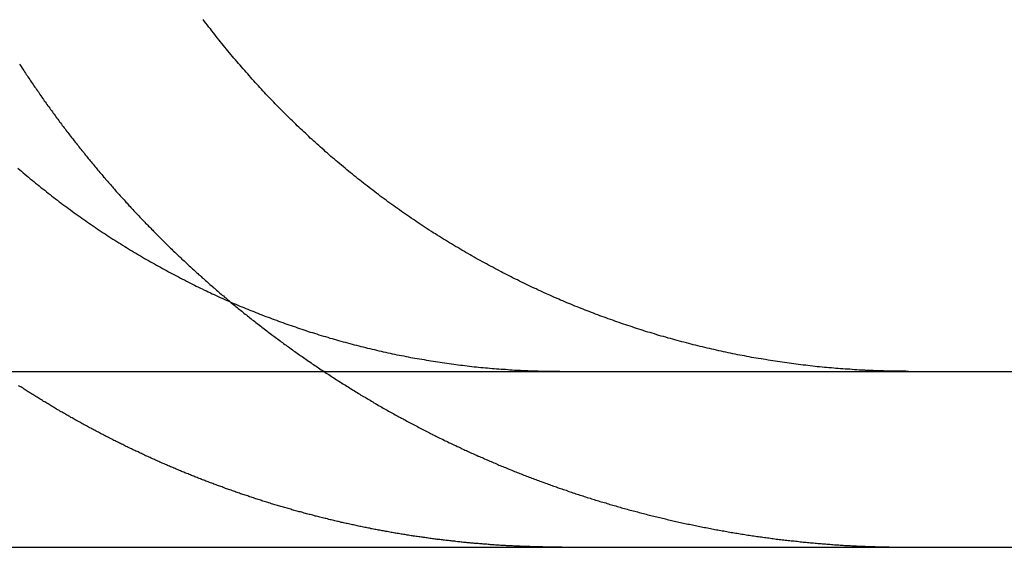
# Model space of a CAD drawing. Extents: x -61 to 392, y -424 to 288.
# Drawn here: x 214 to 219, y 197 to 200 of the extents above; entities that cross this region are included whole.
import ezdxf

# ---------------------------------------------------------------- set-up
doc = ezdxf.new("R2010")
doc.units = 0
doc.header["$LTSCALE"] = 20
doc.layers.get('0').update_dxf_attribs({"linetype": 'CONTINUOUS'})

# ---------------------------------------------------------------- blocks, each defined once
blk = doc.blocks.new('A$C150F0A68')
at = {"color": 3, "linetype": 'CONTINUOUS', "extrusion": (0, 1, -2e-16)}
for p, q in [((-60.5, 198.23548), (199.5, 198.23548)), ((136.07304, 197.23548), (199.48721, 197.23548))]:
    blk.add_line(p, q, dxfattribs=at)
at = {"color": 3}
for points in [[(179.193, 199.39, 0), (179.203, 199.382, 0), (179.213, 199.373, 0), (179.223, 199.365, 0), (179.233, 199.356, 0), (179.243, 199.348, 0), (179.253, 199.34, 0), (179.263, 199.331, 0), (179.273, 199.323, 0), (179.283, 199.315, 0), (179.293, 199.306, 0), (179.304, 199.298, 0), (179.314, 199.29, 0), (179.324, 199.281, 0), (179.334, 199.273, 0), (179.345, 199.265, 0), (179.355, 199.257, 0), (179.365, 199.249, 0), (179.376, 199.241, 0), (179.386, 199.232, 0), (179.397, 199.224, 0), (179.407, 199.216, 0), (179.418, 199.208, 0), (179.428, 199.2, 0), (179.439, 199.192, 0), (179.449, 199.184, 0), (179.46, 199.176, 0), (179.471, 199.169, 0), (179.481, 199.161, 0), (179.492, 199.153, 0), (179.503, 199.145, 0), (179.513, 199.137, 0), (179.524, 199.129, 0), (179.535, 199.122, 0), (179.546, 199.114, 0), (179.557, 199.106, 0), (179.567, 199.099, 0), (179.578, 199.091, 0), (179.589, 199.084, 0), (179.6, 199.076, 0), (179.611, 199.068, 0), (179.622, 199.061, 0), (179.633, 199.054, 0), (179.644, 199.046, 0), (179.655, 199.039, 0), (179.666, 199.031, 0), (179.677, 199.024, 0), (179.688, 199.017, 0), (179.699, 199.01, 0), (179.71, 199.002, 0), (179.721, 198.995, 0), (179.733, 198.988, 0), (179.744, 198.981, 0), (179.755, 198.974, 0), (179.766, 198.967, 0), (179.777, 198.96, 0), (179.788, 198.953, 0), (179.8, 198.946, 0), (179.811, 198.939, 0), (179.822, 198.932, 0), (179.833, 198.925, 0), (179.845, 198.919, 0), (179.856, 198.912, 0), (179.867, 198.905, 0), (179.878, 198.898, 0), (179.89, 198.892, 0), (179.901, 198.885, 0), (179.912, 198.878, 0), (179.924, 198.872, 0), (179.935, 198.865, 0), (179.946, 198.859, 0), (179.958, 198.852, 0), (179.969, 198.846, 0), (179.98, 198.84, 0), (179.992, 198.833, 0), (180.003, 198.827, 0), (180.014, 198.821, 0), (180.026, 198.815, 0), (180.037, 198.808, 0), (180.048, 198.802, 0), (180.06, 198.796, 0), (180.071, 198.79, 0), (180.083, 198.784, 0), (180.094, 198.778, 0), (180.105, 198.772, 0), (180.117, 198.766, 0), (180.128, 198.76, 0), (180.139, 198.755, 0), (180.151, 198.749, 0), (180.162, 198.743, 0), (180.173, 198.737, 0), (180.185, 198.732, 0), (180.196, 198.726, 0), (180.207, 198.72, 0), (180.219, 198.715, 0), (180.23, 198.709, 0), (180.241, 198.704, 0), (180.253, 198.698, 0), (180.264, 198.693, 0), (180.275, 198.688, 0), (180.287, 198.682, 0), (180.298, 198.677, 0), (180.309, 198.672, 0), (180.32, 198.666, 0), (180.332, 198.661, 0), (180.343, 198.656, 0), (180.354, 198.651, 0), (180.365, 198.646, 0), (180.377, 198.641, 0), (180.388, 198.636, 0), (180.399, 198.631, 0), (180.41, 198.626, 0), (180.421, 198.622, 0), (180.432, 198.617, 0), (180.443, 198.612, 0), (180.455, 198.607, 0), (180.466, 198.603, 0), (180.477, 198.598, 0), (180.488, 198.593, 0), (180.5, 198.589, 0), (180.511, 198.584, 0), (180.522, 198.579, 0), (180.534, 198.575, 0), (180.545, 198.57, 0), (180.557, 198.566, 0), (180.568, 198.561, 0), (180.58, 198.557, 0), (180.592, 198.552, 0), (180.603, 198.548, 0), (180.615, 198.543, 0), (180.627, 198.539, 0), (180.638, 198.534, 0), (180.65, 198.53, 0), (180.662, 198.526, 0), (180.674, 198.521, 0), (180.686, 198.517, 0), (180.698, 198.513, 0), (180.71, 198.508, 0), (180.721, 198.504, 0), (180.733, 198.5, 0), (180.746, 198.496, 0), (180.758, 198.492, 0), (180.77, 198.488, 0), (180.782, 198.483, 0), (180.794, 198.479, 0), (180.806, 198.475, 0), (180.818, 198.471, 0), (180.83, 198.467, 0), (180.843, 198.463, 0), (180.855, 198.459, 0), (180.867, 198.456, 0), (180.879, 198.452, 0), (180.892, 198.448, 0), (180.904, 198.444, 0), (180.916, 198.44, 0), (180.929, 198.436, 0), (180.941, 198.433, 0), (180.954, 198.429, 0), (180.966, 198.425, 0), (180.979, 198.422, 0), (180.991, 198.418, 0), (181.004, 198.415, 0), (181.016, 198.411, 0), (181.029, 198.407, 0), (181.041, 198.404, 0), (181.054, 198.401, 0), (181.066, 198.397, 0), (181.079, 198.394, 0), (181.092, 198.39, 0), (181.104, 198.387, 0), (181.117, 198.384, 0), (181.13, 198.38, 0), (181.142, 198.377, 0), (181.155, 198.374, 0), (181.168, 198.371, 0), (181.181, 198.368, 0), (181.193, 198.365, 0), (181.206, 198.362, 0), (181.219, 198.359, 0), (181.232, 198.356, 0), (181.244, 198.353, 0), (181.257, 198.35, 0), (181.27, 198.347, 0), (181.283, 198.344, 0), (181.296, 198.341, 0), (181.309, 198.339, 0), (181.321, 198.336, 0), (181.334, 198.333, 0), (181.347, 198.33, 0), (181.36, 198.328, 0), (181.373, 198.325, 0), (181.386, 198.323, 0), (181.399, 198.32, 0), (181.412, 198.318, 0), (181.425, 198.315, 0), (181.437, 198.313, 0), (181.45, 198.311, 0), (181.463, 198.308, 0), (181.476, 198.306, 0), (181.489, 198.304, 0), (181.502, 198.302, 0), (181.515, 198.299, 0), (181.528, 198.297, 0), (181.541, 198.295, 0), (181.554, 198.293, 0), (181.567, 198.291, 0), (181.58, 198.289, 0), (181.593, 198.287, 0), (181.605, 198.285, 0), (181.618, 198.283, 0), (181.631, 198.282, 0), (181.644, 198.28, 0), (181.657, 198.278, 0), (181.67, 198.276, 0), (181.683, 198.275, 0), (181.696, 198.273, 0), (181.709, 198.271, 0), (181.721, 198.27, 0), (181.734, 198.268, 0), (181.747, 198.267, 0), (181.76, 198.265, 0), (181.773, 198.264, 0), (181.786, 198.262, 0), (181.799, 198.261, 0), (181.811, 198.26, 0), (181.824, 198.258, 0), (181.837, 198.257, 0), (181.85, 198.256, 0), (181.863, 198.255, 0), (181.875, 198.254, 0), (181.888, 198.252, 0), (181.901, 198.251, 0), (181.913, 198.25, 0), (181.926, 198.249, 0), (181.939, 198.248, 0), (181.951, 198.247, 0), (181.964, 198.247, 0), (181.977, 198.246, 0), (181.989, 198.245, 0), (182.002, 198.244, 0), (182.015, 198.243, 0), (182.027, 198.243, 0), (182.04, 198.242, 0)], [(184, 198.242, 0), (183.987, 198.243, 0), (183.974, 198.243, 0), (183.961, 198.244, 0), (183.948, 198.245, 0), (183.935, 198.246, 0), (183.922, 198.247, 0), (183.909, 198.247, 0), (183.896, 198.248, 0), (183.882, 198.249, 0), (183.869, 198.25, 0), (183.856, 198.251, 0), (183.843, 198.252, 0), (183.83, 198.254, 0), (183.817, 198.255, 0), (183.803, 198.256, 0), (183.79, 198.257, 0), (183.777, 198.258, 0), (183.764, 198.26, 0), (183.75, 198.261, 0), (183.737, 198.262, 0), (183.724, 198.264, 0), (183.711, 198.265, 0), (183.697, 198.267, 0), (183.684, 198.268, 0), (183.671, 198.27, 0), (183.657, 198.271, 0), (183.644, 198.273, 0), (183.631, 198.275, 0), (183.617, 198.276, 0), (183.604, 198.278, 0), (183.591, 198.28, 0), (183.577, 198.282, 0), (183.564, 198.283, 0), (183.55, 198.285, 0), (183.537, 198.287, 0), (183.524, 198.289, 0), (183.51, 198.291, 0), (183.497, 198.293, 0), (183.484, 198.295, 0), (183.47, 198.297, 0), (183.457, 198.299, 0), (183.443, 198.302, 0), (183.43, 198.304, 0), (183.417, 198.306, 0), (183.403, 198.308, 0), (183.39, 198.311, 0), (183.377, 198.313, 0), (183.363, 198.315, 0), (183.35, 198.318, 0), (183.337, 198.32, 0), (183.323, 198.323, 0), (183.31, 198.325, 0), (183.296, 198.328, 0), (183.283, 198.33, 0), (183.27, 198.333, 0), (183.257, 198.336, 0), (183.243, 198.339, 0), (183.23, 198.341, 0), (183.217, 198.344, 0), (183.203, 198.347, 0), (183.19, 198.35, 0), (183.177, 198.353, 0), (183.164, 198.356, 0), (183.15, 198.359, 0), (183.137, 198.362, 0), (183.124, 198.365, 0), (183.111, 198.368, 0), (183.097, 198.371, 0), (183.084, 198.374, 0), (183.071, 198.377, 0), (183.058, 198.38, 0), (183.045, 198.384, 0), (183.032, 198.387, 0), (183.019, 198.39, 0), (183.006, 198.394, 0), (182.993, 198.397, 0), (182.979, 198.401, 0), (182.966, 198.404, 0), (182.953, 198.407, 0), (182.94, 198.411, 0), (182.927, 198.415, 0), (182.915, 198.418, 0), (182.902, 198.422, 0), (182.889, 198.425, 0), (182.876, 198.429, 0), (182.863, 198.433, 0), (182.85, 198.436, 0), (182.837, 198.44, 0), (182.824, 198.444, 0), (182.812, 198.448, 0), (182.799, 198.452, 0), (182.786, 198.456, 0), (182.773, 198.459, 0), (182.761, 198.463, 0), (182.748, 198.467, 0), (182.735, 198.471, 0), (182.723, 198.475, 0), (182.71, 198.479, 0), (182.698, 198.483, 0), (182.685, 198.488, 0), (182.673, 198.492, 0), (182.66, 198.496, 0), (182.648, 198.5, 0), (182.635, 198.504, 0), (182.623, 198.508, 0), (182.611, 198.513, 0), (182.598, 198.517, 0), (182.586, 198.521, 0), (182.574, 198.526, 0), (182.562, 198.53, 0), (182.549, 198.534, 0), (182.537, 198.539, 0), (182.525, 198.543, 0), (182.513, 198.548, 0), (182.501, 198.552, 0), (182.489, 198.557, 0), (182.477, 198.561, 0), (182.465, 198.566, 0), (182.453, 198.57, 0), (182.441, 198.575, 0), (182.429, 198.579, 0), (182.417, 198.584, 0), (182.406, 198.589, 0), (182.394, 198.593, 0), (182.382, 198.598, 0), (182.371, 198.603, 0), (182.359, 198.607, 0), (182.347, 198.612, 0), (182.336, 198.617, 0), (182.324, 198.622, 0), (182.313, 198.626, 0), (182.301, 198.631, 0), (182.29, 198.636, 0), (182.278, 198.641, 0), (182.267, 198.646, 0), (182.255, 198.651, 0), (182.243, 198.656, 0), (182.232, 198.661, 0), (182.22, 198.666, 0), (182.208, 198.672, 0), (182.197, 198.677, 0), (182.185, 198.682, 0), (182.173, 198.688, 0), (182.162, 198.693, 0), (182.15, 198.698, 0), (182.138, 198.704, 0), (182.127, 198.709, 0), (182.115, 198.715, 0), (182.103, 198.72, 0), (182.091, 198.726, 0), (182.08, 198.732, 0), (182.068, 198.737, 0), (182.056, 198.743, 0), (182.044, 198.749, 0), (182.033, 198.755, 0), (182.021, 198.76, 0), (182.009, 198.766, 0), (181.997, 198.772, 0), (181.986, 198.778, 0), (181.974, 198.784, 0), (181.962, 198.79, 0), (181.95, 198.796, 0), (181.939, 198.802, 0), (181.927, 198.808, 0), (181.915, 198.815, 0), (181.903, 198.821, 0), (181.892, 198.827, 0), (181.88, 198.833, 0), (181.868, 198.84, 0), (181.856, 198.846, 0), (181.845, 198.852, 0), (181.833, 198.859, 0), (181.821, 198.865, 0), (181.809, 198.872, 0), (181.798, 198.878, 0), (181.786, 198.885, 0), (181.774, 198.892, 0), (181.763, 198.898, 0), (181.751, 198.905, 0), (181.739, 198.912, 0), (181.728, 198.919, 0), (181.716, 198.925, 0), (181.704, 198.932, 0), (181.693, 198.939, 0), (181.681, 198.946, 0), (181.669, 198.953, 0), (181.658, 198.96, 0), (181.646, 198.967, 0), (181.635, 198.974, 0), (181.623, 198.981, 0), (181.612, 198.988, 0), (181.6, 198.995, 0), (181.589, 199.002, 0), (181.577, 199.01, 0), (181.566, 199.017, 0), (181.554, 199.024, 0), (181.543, 199.031, 0), (181.531, 199.039, 0), (181.52, 199.046, 0), (181.508, 199.054, 0), (181.497, 199.061, 0), (181.486, 199.068, 0), (181.474, 199.076, 0), (181.463, 199.084, 0), (181.452, 199.091, 0), (181.441, 199.099, 0), (181.429, 199.106, 0), (181.418, 199.114, 0), (181.407, 199.122, 0), (181.396, 199.129, 0), (181.385, 199.137, 0), (181.374, 199.145, 0), (181.362, 199.153, 0), (181.351, 199.161, 0), (181.34, 199.169, 0), (181.329, 199.176, 0), (181.318, 199.184, 0), (181.307, 199.192, 0), (181.296, 199.2, 0), (181.286, 199.208, 0), (181.275, 199.216, 0), (181.264, 199.224, 0), (181.253, 199.232, 0), (181.242, 199.241, 0), (181.231, 199.249, 0), (181.221, 199.257, 0), (181.21, 199.265, 0), (181.199, 199.273, 0), (181.189, 199.281, 0), (181.178, 199.29, 0), (181.167, 199.298, 0), (181.157, 199.306, 0), (181.146, 199.315, 0), (181.136, 199.323, 0), (181.125, 199.331, 0), (181.115, 199.34, 0), (181.104, 199.348, 0), (181.094, 199.356, 0), (181.084, 199.365, 0), (181.073, 199.373, 0), (181.063, 199.382, 0), (181.053, 199.39, 0), (181.043, 199.399, 0), (181.032, 199.407, 0), (181.022, 199.416, 0), (181.012, 199.424, 0), (181.002, 199.433, 0), (180.992, 199.441, 0), (180.982, 199.45, 0), (180.972, 199.458, 0), (180.962, 199.467, 0), (180.952, 199.476, 0), (180.942, 199.484, 0), (180.933, 199.493, 0), (180.923, 199.502, 0), (180.913, 199.51, 0), (180.903, 199.519, 0), (180.894, 199.528, 0), (180.884, 199.536, 0), (180.875, 199.545, 0), (180.865, 199.554, 0), (180.855, 199.562, 0), (180.846, 199.571, 0), (180.837, 199.58, 0), (180.827, 199.589, 0), (180.818, 199.597, 0), (180.809, 199.606, 0), (180.799, 199.615, 0), (180.79, 199.624, 0), (180.781, 199.632, 0), (180.772, 199.641, 0), (180.763, 199.65, 0), (180.754, 199.659, 0), (180.745, 199.668, 0), (180.736, 199.676, 0), (180.727, 199.685, 0), (180.718, 199.694, 0), (180.709, 199.703, 0), (180.7, 199.712, 0), (180.691, 199.72, 0), (180.683, 199.729, 0), (180.674, 199.738, 0), (180.665, 199.747, 0), (180.656, 199.756, 0), (180.647, 199.766, 0), (180.639, 199.775, 0), (180.63, 199.784, 0), (180.621, 199.793, 0), (180.612, 199.802, 0), (180.603, 199.812, 0), (180.595, 199.821, 0), (180.586, 199.83, 0), (180.577, 199.84, 0), (180.568, 199.849, 0), (180.56, 199.859, 0), (180.551, 199.868, 0), (180.542, 199.878, 0), (180.534, 199.888, 0), (180.525, 199.897, 0), (180.516, 199.907, 0), (180.507, 199.917, 0), (180.499, 199.927, 0), (180.49, 199.936, 0), (180.482, 199.946, 0), (180.473, 199.956, 0), (180.464, 199.966, 0), (180.456, 199.976, 0), (180.447, 199.986, 0), (180.439, 199.996, 0), (180.43, 200.006, 0), (180.421, 200.016, 0), (180.413, 200.026, 0), (180.404, 200.037, 0), (180.396, 200.047, 0), (180.387, 200.057, 0), (180.379, 200.067, 0), (180.37, 200.078, 0), (180.362, 200.088, 0), (180.354, 200.098, 0), (180.345, 200.109, 0), (180.337, 200.119, 0), (180.328, 200.13, 0), (180.32, 200.14, 0), (180.312, 200.151, 0), (180.304, 200.161, 0), (180.295, 200.172, 0), (180.287, 200.183, 0), (180.279, 200.193, 0), (180.271, 200.204, 0), (180.262, 200.215, 0), (180.254, 200.225, 0), (180.246, 200.236, 0)], [(182.04, 198.242, 0), (182.042, 198.242, 0), (182.044, 198.242, 0), (182.045, 198.242, 0), (182.047, 198.242, 0), (182.049, 198.241, 0), (182.051, 198.241, 0), (182.053, 198.241, 0), (182.055, 198.241, 0), (182.057, 198.241, 0), (182.059, 198.241, 0), (182.061, 198.241, 0), (182.063, 198.241, 0), (182.065, 198.241, 0), (182.067, 198.241, 0), (182.069, 198.241, 0), (182.071, 198.24, 0), (182.073, 198.24, 0), (182.075, 198.24, 0), (182.077, 198.24, 0), (182.079, 198.24, 0), (182.08, 198.24, 0), (182.082, 198.24, 0), (182.084, 198.24, 0), (182.086, 198.24, 0), (182.088, 198.24, 0), (182.09, 198.24, 0), (182.092, 198.239, 0), (182.094, 198.239, 0), (182.096, 198.239, 0), (182.098, 198.239, 0), (182.1, 198.239, 0), (182.102, 198.239, 0), (182.104, 198.239, 0), (182.106, 198.239, 0), (182.108, 198.239, 0), (182.11, 198.239, 0), (182.112, 198.239, 0), (182.113, 198.239, 0), (182.115, 198.239, 0), (182.117, 198.239, 0), (182.119, 198.238, 0), (182.121, 198.238, 0), (182.123, 198.238, 0), (182.125, 198.238, 0), (182.127, 198.238, 0), (182.129, 198.238, 0), (182.131, 198.238, 0), (182.133, 198.238, 0), (182.135, 198.238, 0), (182.137, 198.238, 0), (182.139, 198.238, 0), (182.141, 198.238, 0), (182.143, 198.238, 0), (182.144, 198.238, 0), (182.146, 198.238, 0), (182.148, 198.238, 0), (182.15, 198.237, 0), (182.152, 198.237, 0), (182.154, 198.237, 0), (182.156, 198.237, 0), (182.158, 198.237, 0), (182.16, 198.237, 0), (182.162, 198.237, 0), (182.164, 198.237, 0), (182.166, 198.237, 0), (182.168, 198.237, 0), (182.17, 198.237, 0), (182.172, 198.237, 0), (182.173, 198.237, 0), (182.175, 198.237, 0), (182.177, 198.237, 0), (182.179, 198.237, 0), (182.181, 198.237, 0), (182.183, 198.237, 0), (182.185, 198.237, 0), (182.187, 198.237, 0), (182.189, 198.236, 0), (182.191, 198.236, 0), (182.193, 198.236, 0), (182.195, 198.236, 0), (182.197, 198.236, 0), (182.199, 198.236, 0), (182.201, 198.236, 0), (182.202, 198.236, 0), (182.204, 198.236, 0), (182.206, 198.236, 0), (182.208, 198.236, 0), (182.21, 198.236, 0), (182.212, 198.236, 0), (182.214, 198.236, 0), (182.216, 198.236, 0), (182.218, 198.236, 0), (182.22, 198.236, 0), (182.222, 198.236, 0), (182.224, 198.236, 0), (182.226, 198.236, 0), (182.228, 198.236, 0), (182.229, 198.236, 0), (182.231, 198.236, 0), (182.233, 198.236, 0), (182.235, 198.236, 0), (182.237, 198.236, 0), (182.239, 198.236, 0), (182.241, 198.236, 0), (182.243, 198.236, 0), (182.245, 198.236, 0), (182.247, 198.236, 0), (182.249, 198.236, 0), (182.251, 198.236, 0), (182.253, 198.236, 0), (182.254, 198.236, 0), (182.256, 198.236, 0), (182.258, 198.236, 0), (182.26, 198.236, 0), (182.262, 198.236, 0), (182.264, 198.236, 0), (182.266, 198.236, 0), (182.268, 198.236, 0), (182.27, 198.236, 0), (182.272, 198.236, 0), (182.274, 198.235, 0), (182.276, 198.235, 0), (182.278, 198.235, 0), (182.28, 198.235, 0), (182.281, 198.235, 0), (182.283, 198.235, 0), (182.285, 198.235, 0)], [(184.255, 198.235, 0), (184.253, 198.235, 0), (184.251, 198.235, 0), (184.249, 198.235, 0), (184.247, 198.235, 0), (184.245, 198.235, 0), (184.243, 198.235, 0), (184.241, 198.236, 0), (184.239, 198.236, 0), (184.237, 198.236, 0), (184.235, 198.236, 0), (184.233, 198.236, 0), (184.231, 198.236, 0), (184.229, 198.236, 0), (184.227, 198.236, 0), (184.225, 198.236, 0), (184.223, 198.236, 0), (184.221, 198.236, 0), (184.219, 198.236, 0), (184.217, 198.236, 0), (184.215, 198.236, 0), (184.213, 198.236, 0), (184.211, 198.236, 0), (184.209, 198.236, 0), (184.207, 198.236, 0), (184.205, 198.236, 0), (184.203, 198.236, 0), (184.201, 198.236, 0), (184.199, 198.236, 0), (184.197, 198.236, 0), (184.195, 198.236, 0), (184.193, 198.236, 0), (184.191, 198.236, 0), (184.189, 198.236, 0), (184.187, 198.236, 0), (184.185, 198.236, 0), (184.183, 198.236, 0), (184.181, 198.236, 0), (184.179, 198.236, 0), (184.177, 198.236, 0), (184.175, 198.236, 0), (184.173, 198.236, 0), (184.171, 198.236, 0), (184.169, 198.236, 0), (184.167, 198.236, 0), (184.165, 198.236, 0), (184.163, 198.236, 0), (184.161, 198.236, 0), (184.159, 198.236, 0), (184.157, 198.236, 0), (184.155, 198.236, 0), (184.153, 198.237, 0), (184.151, 198.237, 0), (184.149, 198.237, 0), (184.147, 198.237, 0), (184.145, 198.237, 0), (184.143, 198.237, 0), (184.141, 198.237, 0), (184.139, 198.237, 0), (184.137, 198.237, 0), (184.135, 198.237, 0), (184.133, 198.237, 0), (184.131, 198.237, 0), (184.129, 198.237, 0), (184.127, 198.237, 0), (184.125, 198.237, 0), (184.123, 198.237, 0), (184.121, 198.237, 0), (184.119, 198.237, 0), (184.117, 198.237, 0), (184.115, 198.237, 0), (184.113, 198.238, 0), (184.111, 198.238, 0), (184.109, 198.238, 0), (184.107, 198.238, 0), (184.105, 198.238, 0), (184.103, 198.238, 0), (184.101, 198.238, 0), (184.099, 198.238, 0), (184.097, 198.238, 0), (184.095, 198.238, 0), (184.093, 198.238, 0), (184.091, 198.238, 0), (184.089, 198.238, 0), (184.087, 198.238, 0), (184.084, 198.238, 0), (184.082, 198.238, 0), (184.08, 198.239, 0), (184.078, 198.239, 0), (184.076, 198.239, 0), (184.074, 198.239, 0), (184.072, 198.239, 0), (184.07, 198.239, 0), (184.068, 198.239, 0), (184.066, 198.239, 0), (184.064, 198.239, 0), (184.062, 198.239, 0), (184.06, 198.239, 0), (184.058, 198.239, 0), (184.056, 198.239, 0), (184.054, 198.24, 0), (184.052, 198.24, 0), (184.05, 198.24, 0), (184.048, 198.24, 0), (184.046, 198.24, 0), (184.044, 198.24, 0), (184.042, 198.24, 0), (184.04, 198.24, 0), (184.038, 198.24, 0), (184.036, 198.24, 0), (184.034, 198.24, 0), (184.032, 198.24, 0), (184.03, 198.241, 0), (184.028, 198.241, 0), (184.026, 198.241, 0), (184.024, 198.241, 0), (184.022, 198.241, 0), (184.02, 198.241, 0), (184.018, 198.241, 0), (184.016, 198.241, 0), (184.014, 198.241, 0), (184.012, 198.241, 0), (184.01, 198.241, 0), (184.008, 198.242, 0), (184.006, 198.242, 0), (184.004, 198.242, 0), (184.002, 198.242, 0), (184, 198.242, 0)]]:
    blk.add_polyline3d(points, dxfattribs=at)
at = {"color": 1}
for points in [[(179.202, 199.982, 0), (179.207, 199.975, 0), (179.212, 199.968, 0), (179.217, 199.96, 0), (179.221, 199.953, 0), (179.226, 199.946, 0), (179.231, 199.939, 0), (179.236, 199.931, 0), (179.24, 199.924, 0), (179.245, 199.917, 0), (179.25, 199.91, 0), (179.255, 199.903, 0), (179.26, 199.895, 0), (179.265, 199.888, 0), (179.269, 199.881, 0), (179.274, 199.874, 0), (179.279, 199.867, 0), (179.284, 199.859, 0), (179.289, 199.852, 0), (179.294, 199.845, 0), (179.299, 199.838, 0), (179.304, 199.831, 0), (179.309, 199.824, 0), (179.314, 199.817, 0), (179.318, 199.81, 0), (179.323, 199.802, 0), (179.328, 199.795, 0), (179.333, 199.788, 0), (179.338, 199.781, 0), (179.343, 199.774, 0), (179.348, 199.767, 0), (179.353, 199.76, 0), (179.358, 199.753, 0), (179.363, 199.746, 0), (179.369, 199.739, 0), (179.374, 199.732, 0), (179.379, 199.725, 0), (179.384, 199.718, 0), (179.389, 199.711, 0), (179.394, 199.704, 0), (179.399, 199.697, 0), (179.404, 199.69, 0), (179.409, 199.683, 0), (179.414, 199.676, 0), (179.419, 199.669, 0), (179.425, 199.662, 0), (179.43, 199.655, 0), (179.435, 199.648, 0), (179.44, 199.641, 0), (179.445, 199.634, 0), (179.45, 199.628, 0), (179.456, 199.621, 0), (179.461, 199.614, 0), (179.466, 199.607, 0), (179.471, 199.6, 0), (179.477, 199.593, 0), (179.482, 199.586, 0), (179.487, 199.58, 0), (179.492, 199.573, 0), (179.498, 199.566, 0), (179.503, 199.559, 0), (179.508, 199.552, 0), (179.513, 199.546, 0), (179.519, 199.539, 0), (179.524, 199.532, 0), (179.529, 199.525, 0), (179.535, 199.519, 0), (179.54, 199.512, 0), (179.545, 199.505, 0), (179.55, 199.499, 0), (179.556, 199.492, 0), (179.561, 199.485, 0), (179.567, 199.479, 0), (179.572, 199.472, 0), (179.577, 199.465, 0), (179.583, 199.459, 0), (179.588, 199.452, 0), (179.593, 199.446, 0), (179.599, 199.439, 0), (179.604, 199.432, 0), (179.61, 199.426, 0), (179.615, 199.419, 0), (179.62, 199.413, 0), (179.626, 199.406, 0), (179.631, 199.4, 0), (179.637, 199.393, 0), (179.642, 199.387, 0), (179.648, 199.38, 0), (179.653, 199.374, 0), (179.658, 199.367, 0), (179.664, 199.361, 0), (179.669, 199.354, 0), (179.675, 199.348, 0), (179.68, 199.341, 0), (179.686, 199.335, 0), (179.691, 199.329, 0), (179.697, 199.322, 0), (179.702, 199.316, 0), (179.708, 199.31, 0), (179.713, 199.303, 0), (179.719, 199.297, 0), (179.724, 199.291, 0), (179.73, 199.284, 0), (179.735, 199.278, 0), (179.741, 199.272, 0), (179.746, 199.266, 0), (179.752, 199.259, 0), (179.757, 199.253, 0), (179.763, 199.247, 0), (179.769, 199.241, 0), (179.774, 199.234, 0), (179.78, 199.228, 0), (179.785, 199.222, 0), (179.791, 199.216, 0), (179.796, 199.21, 0), (179.802, 199.204, 0), (179.807, 199.198, 0), (179.813, 199.191, 0), (179.819, 199.185, 0), (179.824, 199.179, 0), (179.83, 199.173, 0), (179.835, 199.167, 0), (179.841, 199.161, 0), (179.847, 199.155, 0), (179.852, 199.149, 0), (179.858, 199.143, 0), (179.863, 199.137, 0), (179.869, 199.131, 0), (179.875, 199.125, 0), (179.88, 199.119, 0), (179.886, 199.113, 0), (179.891, 199.107, 0), (179.897, 199.101, 0), (179.903, 199.096, 0), (179.908, 199.09, 0), (179.914, 199.084, 0), (179.919, 199.078, 0), (179.925, 199.072, 0), (179.931, 199.066, 0), (179.936, 199.061, 0), (179.942, 199.055, 0), (179.948, 199.049, 0), (179.953, 199.043, 0), (179.959, 199.038, 0), (179.964, 199.032, 0), (179.97, 199.026, 0), (179.976, 199.02, 0), (179.981, 199.015, 0), (179.987, 199.009, 0), (179.993, 199.003, 0), (179.998, 198.998, 0), (180.004, 198.992, 0), (180.009, 198.987, 0), (180.015, 198.981, 0), (180.021, 198.975, 0), (180.026, 198.97, 0), (180.032, 198.964, 0), (180.038, 198.958, 0), (180.044, 198.953, 0), (180.049, 198.947, 0), (180.055, 198.942, 0), (180.061, 198.936, 0), (180.067, 198.93, 0), (180.072, 198.925, 0), (180.078, 198.919, 0), (180.084, 198.914, 0), (180.09, 198.908, 0), (180.096, 198.902, 0), (180.102, 198.897, 0), (180.108, 198.891, 0), (180.114, 198.886, 0), (180.119, 198.88, 0), (180.125, 198.874, 0), (180.131, 198.869, 0), (180.137, 198.863, 0), (180.143, 198.858, 0), (180.149, 198.852, 0), (180.155, 198.846, 0), (180.161, 198.841, 0), (180.167, 198.835, 0), (180.173, 198.83, 0), (180.179, 198.824, 0), (180.185, 198.818, 0), (180.192, 198.813, 0), (180.198, 198.807, 0), (180.204, 198.802, 0), (180.21, 198.796, 0), (180.216, 198.791, 0), (180.222, 198.785, 0), (180.228, 198.78, 0), (180.234, 198.774, 0), (180.241, 198.768, 0), (180.247, 198.763, 0), (180.253, 198.757, 0), (180.259, 198.752, 0), (180.266, 198.746, 0), (180.272, 198.741, 0), (180.278, 198.735, 0), (180.284, 198.73, 0), (180.291, 198.724, 0), (180.297, 198.719, 0), (180.303, 198.713, 0), (180.31, 198.708, 0), (180.316, 198.702, 0), (180.322, 198.697, 0), (180.329, 198.691, 0), (180.335, 198.686, 0), (180.341, 198.68, 0), (180.348, 198.675, 0), (180.354, 198.669, 0), (180.361, 198.664, 0), (180.367, 198.658, 0), (180.374, 198.653, 0), (180.38, 198.648, 0), (180.387, 198.642, 0), (180.393, 198.637, 0), (180.4, 198.631, 0), (180.406, 198.626, 0), (180.413, 198.62, 0), (180.419, 198.615, 0), (180.426, 198.61, 0), (180.432, 198.604, 0), (180.439, 198.599, 0), (180.445, 198.593, 0), (180.452, 198.588, 0), (180.459, 198.583, 0), (180.465, 198.577, 0), (180.472, 198.572, 0), (180.478, 198.567, 0), (180.485, 198.561, 0), (180.492, 198.556, 0), (180.498, 198.551, 0), (180.505, 198.545, 0), (180.512, 198.54, 0), (180.519, 198.535, 0), (180.525, 198.529, 0), (180.532, 198.524, 0), (180.539, 198.519, 0), (180.545, 198.513, 0), (180.552, 198.508, 0), (180.559, 198.503, 0), (180.566, 198.498, 0), (180.573, 198.492, 0), (180.579, 198.487, 0), (180.586, 198.482, 0), (180.593, 198.477, 0), (180.6, 198.471, 0), (180.607, 198.466, 0), (180.614, 198.461, 0), (180.62, 198.456, 0), (180.627, 198.451, 0), (180.634, 198.445, 0), (180.641, 198.44, 0), (180.648, 198.435, 0), (180.655, 198.43, 0), (180.662, 198.425, 0), (180.669, 198.42, 0), (180.676, 198.414, 0), (180.683, 198.409, 0), (180.69, 198.404, 0), (180.696, 198.399, 0), (180.703, 198.394, 0), (180.71, 198.389, 0), (180.717, 198.384, 0), (180.724, 198.379, 0), (180.731, 198.374, 0), (180.738, 198.369, 0), (180.746, 198.364, 0), (180.753, 198.358, 0), (180.76, 198.353, 0), (180.767, 198.348, 0), (180.774, 198.343, 0), (180.781, 198.338, 0), (180.788, 198.333, 0), (180.795, 198.328, 0), (180.802, 198.323, 0), (180.809, 198.319, 0), (180.816, 198.314, 0), (180.823, 198.309, 0), (180.83, 198.304, 0), (180.838, 198.299, 0), (180.845, 198.294, 0), (180.852, 198.289, 0), (180.859, 198.284, 0), (180.866, 198.279, 0), (180.873, 198.274, 0), (180.881, 198.269, 0), (180.888, 198.265, 0), (180.895, 198.26, 0), (180.902, 198.255, 0), (180.909, 198.25, 0), (180.917, 198.245, 0), (180.924, 198.24, 0), (180.931, 198.236, 0), (180.938, 198.231, 0), (180.946, 198.226, 0), (180.953, 198.221, 0), (180.96, 198.217, 0), (180.967, 198.212, 0), (180.975, 198.207, 0), (180.982, 198.202, 0), (180.989, 198.198, 0), (180.996, 198.193, 0), (181.004, 198.188, 0), (181.011, 198.184, 0), (181.018, 198.179, 0), (181.026, 198.174, 0), (181.033, 198.17, 0), (181.04, 198.165, 0), (181.048, 198.16, 0), (181.055, 198.156, 0), (181.062, 198.151, 0), (181.07, 198.147, 0), (181.077, 198.142, 0), (181.084, 198.138, 0), (181.092, 198.133, 0), (181.099, 198.128, 0), (181.106, 198.124, 0), (181.114, 198.119, 0), (181.121, 198.115, 0), (181.129, 198.11, 0), (181.136, 198.106, 0), (181.143, 198.101, 0), (181.151, 198.097, 0), (181.158, 198.093, 0), (181.166, 198.088, 0), (181.173, 198.084, 0), (181.18, 198.079, 0), (181.188, 198.075, 0), (181.195, 198.071, 0), (181.203, 198.066, 0), (181.21, 198.062, 0), (181.217, 198.057, 0), (181.225, 198.053, 0), (181.232, 198.049, 0), (181.24, 198.044, 0), (181.247, 198.04, 0), (181.255, 198.036, 0), (181.262, 198.032, 0), (181.27, 198.027, 0), (181.277, 198.023, 0), (181.285, 198.019, 0), (181.292, 198.015, 0), (181.299, 198.01, 0), (181.307, 198.006, 0), (181.314, 198.002, 0), (181.322, 197.998, 0), (181.329, 197.994, 0), (181.337, 197.989, 0), (181.344, 197.985, 0), (181.352, 197.981, 0), (181.359, 197.977, 0), (181.367, 197.973, 0), (181.374, 197.969, 0), (181.382, 197.965, 0), (181.389, 197.961, 0), (181.397, 197.957, 0), (181.404, 197.953, 0), (181.412, 197.949, 0), (181.419, 197.945, 0), (181.427, 197.941, 0), (181.434, 197.937, 0), (181.442, 197.933, 0), (181.449, 197.929, 0), (181.457, 197.925, 0), (181.464, 197.921, 0), (181.472, 197.917, 0), (181.479, 197.913, 0), (181.487, 197.909, 0), (181.494, 197.905, 0), (181.502, 197.901, 0), (181.509, 197.898, 0), (181.517, 197.894, 0), (181.524, 197.89, 0), (181.532, 197.886, 0), (181.539, 197.882, 0), (181.547, 197.879, 0), (181.554, 197.875, 0), (181.562, 197.871, 0), (181.569, 197.867, 0), (181.577, 197.863, 0), (181.584, 197.86, 0), (181.592, 197.856, 0), (181.6, 197.852, 0), (181.607, 197.849, 0), (181.615, 197.845, 0), (181.622, 197.841, 0), (181.63, 197.838, 0), (181.637, 197.834, 0), (181.645, 197.83, 0), (181.652, 197.827, 0), (181.66, 197.823, 0), (181.667, 197.82, 0), (181.675, 197.816, 0), (181.682, 197.813, 0), (181.689, 197.809, 0), (181.697, 197.806, 0), (181.704, 197.802, 0), (181.712, 197.799, 0), (181.719, 197.795, 0), (181.727, 197.792, 0), (181.734, 197.788, 0), (181.742, 197.785, 0), (181.749, 197.781, 0), (181.757, 197.778, 0), (181.764, 197.775, 0), (181.772, 197.771, 0), (181.779, 197.768, 0), (181.787, 197.764, 0), (181.794, 197.761, 0), (181.802, 197.758, 0), (181.809, 197.754, 0), (181.816, 197.751, 0), (181.824, 197.748, 0), (181.831, 197.745, 0), (181.839, 197.741, 0), (181.846, 197.738, 0), (181.854, 197.735, 0), (181.861, 197.732, 0), (181.868, 197.728, 0), (181.876, 197.725, 0), (181.883, 197.722, 0), (181.891, 197.719, 0), (181.898, 197.716, 0), (181.905, 197.713, 0), (181.913, 197.709, 0), (181.92, 197.706, 0), (181.927, 197.703, 0), (181.935, 197.7, 0), (181.942, 197.697, 0), (181.95, 197.694, 0), (181.957, 197.691, 0), (181.964, 197.688, 0), (181.972, 197.685, 0), (181.979, 197.682, 0), (181.986, 197.679, 0), (181.994, 197.676, 0), (182.001, 197.673, 0), (182.009, 197.67, 0), (182.016, 197.667, 0), (182.024, 197.664, 0), (182.031, 197.661, 0), (182.039, 197.658, 0), (182.046, 197.655, 0), (182.054, 197.652, 0), (182.061, 197.649, 0), (182.069, 197.646, 0), (182.076, 197.643, 0), (182.084, 197.64, 0), (182.091, 197.637, 0), (182.099, 197.634, 0), (182.107, 197.632, 0), (182.114, 197.629, 0), (182.122, 197.626, 0), (182.13, 197.623, 0), (182.137, 197.62, 0), (182.145, 197.617, 0), (182.153, 197.614, 0), (182.16, 197.611, 0), (182.168, 197.609, 0), (182.176, 197.606, 0), (182.183, 197.603, 0), (182.191, 197.6, 0), (182.199, 197.597, 0), (182.207, 197.594, 0), (182.214, 197.592, 0), (182.222, 197.589, 0), (182.23, 197.586, 0), (182.238, 197.583, 0), (182.246, 197.58, 0), (182.254, 197.578, 0), (182.261, 197.575, 0), (182.269, 197.572, 0), (182.277, 197.569, 0), (182.285, 197.567, 0), (182.293, 197.564, 0), (182.301, 197.561, 0), (182.309, 197.559, 0), (182.317, 197.556, 0), (182.324, 197.553, 0), (182.332, 197.551, 0), (182.34, 197.548, 0), (182.348, 197.545, 0), (182.356, 197.543, 0), (182.364, 197.54, 0), (182.372, 197.537, 0), (182.38, 197.535, 0), (182.388, 197.532, 0), (182.396, 197.529, 0), (182.404, 197.527, 0), (182.412, 197.524, 0), (182.42, 197.522, 0), (182.428, 197.519, 0), (182.436, 197.517, 0), (182.445, 197.514, 0), (182.453, 197.511, 0), (182.461, 197.509, 0), (182.469, 197.506, 0), (182.477, 197.504, 0), (182.485, 197.501, 0), (182.493, 197.499, 0), (182.501, 197.496, 0), (182.509, 197.494, 0), (182.517, 197.491, 0), (182.526, 197.489, 0), (182.534, 197.487, 0), (182.542, 197.484, 0), (182.55, 197.482, 0), (182.558, 197.479, 0), (182.567, 197.477, 0), (182.575, 197.475, 0), (182.583, 197.472, 0), (182.591, 197.47, 0), (182.599, 197.467, 0), (182.608, 197.465, 0), (182.616, 197.463, 0), (182.624, 197.46, 0), (182.632, 197.458, 0), (182.641, 197.456, 0), (182.649, 197.454, 0), (182.657, 197.451, 0), (182.665, 197.449, 0), (182.674, 197.447, 0), (182.682, 197.444, 0), (182.69, 197.442, 0), (182.699, 197.44, 0), (182.707, 197.438, 0), (182.715, 197.436, 0), (182.724, 197.433, 0), (182.732, 197.431, 0), (182.74, 197.429, 0), (182.749, 197.427, 0), (182.757, 197.425, 0), (182.765, 197.423, 0), (182.774, 197.42, 0), (182.782, 197.418, 0), (182.79, 197.416, 0), (182.799, 197.414, 0), (182.807, 197.412, 0), (182.815, 197.41, 0), (182.824, 197.408, 0), (182.832, 197.406, 0), (182.841, 197.404, 0), (182.849, 197.402, 0), (182.857, 197.4, 0), (182.866, 197.398, 0), (182.874, 197.396, 0), (182.883, 197.394, 0), (182.891, 197.392, 0), (182.9, 197.39, 0), (182.908, 197.388, 0), (182.916, 197.386, 0), (182.925, 197.384, 0), (182.933, 197.382, 0), (182.942, 197.38, 0), (182.95, 197.378, 0), (182.959, 197.377, 0), (182.967, 197.375, 0), (182.976, 197.373, 0), (182.984, 197.371, 0), (182.993, 197.369, 0), (183.001, 197.367, 0), (183.01, 197.366, 0), (183.018, 197.364, 0), (183.027, 197.362, 0), (183.035, 197.36, 0), (183.044, 197.359, 0), (183.052, 197.357, 0), (183.061, 197.355, 0), (183.069, 197.353, 0), (183.078, 197.352, 0), (183.086, 197.35, 0), (183.095, 197.348, 0), (183.103, 197.347, 0), (183.112, 197.345, 0), (183.12, 197.343, 0), (183.129, 197.342, 0), (183.137, 197.34, 0), (183.146, 197.339, 0), (183.154, 197.337, 0), (183.163, 197.335, 0), (183.171, 197.334, 0), (183.18, 197.332, 0), (183.188, 197.331, 0), (183.197, 197.329, 0), (183.205, 197.328, 0), (183.214, 197.326, 0), (183.222, 197.325, 0), (183.231, 197.323, 0), (183.239, 197.322, 0), (183.248, 197.32, 0), (183.257, 197.319, 0), (183.265, 197.317, 0), (183.274, 197.316, 0), (183.282, 197.315, 0), (183.291, 197.313, 0), (183.299, 197.312, 0), (183.308, 197.31, 0), (183.316, 197.309, 0), (183.325, 197.308, 0), (183.333, 197.306, 0), (183.342, 197.305, 0), (183.351, 197.304, 0), (183.359, 197.303, 0), (183.368, 197.301, 0), (183.376, 197.3, 0), (183.385, 197.299, 0), (183.393, 197.297, 0), (183.402, 197.296, 0), (183.41, 197.295, 0), (183.419, 197.294, 0), (183.427, 197.293, 0), (183.436, 197.291, 0), (183.444, 197.29, 0), (183.453, 197.289, 0), (183.461, 197.288, 0), (183.47, 197.287, 0), (183.479, 197.286, 0), (183.487, 197.285, 0), (183.496, 197.284, 0), (183.504, 197.282, 0), (183.513, 197.281, 0), (183.521, 197.28, 0), (183.53, 197.279, 0), (183.538, 197.278, 0), (183.547, 197.277, 0), (183.555, 197.276, 0), (183.564, 197.275, 0), (183.572, 197.274, 0), (183.581, 197.273, 0), (183.589, 197.272, 0), (183.598, 197.271, 0), (183.606, 197.271, 0), (183.615, 197.27, 0), (183.623, 197.269, 0), (183.632, 197.268, 0), (183.64, 197.267, 0), (183.649, 197.266, 0), (183.657, 197.265, 0), (183.665, 197.264, 0), (183.674, 197.264, 0), (183.682, 197.263, 0), (183.691, 197.262, 0), (183.699, 197.261, 0), (183.708, 197.26, 0), (183.716, 197.26, 0), (183.725, 197.259, 0), (183.733, 197.258, 0), (183.741, 197.257, 0), (183.75, 197.257, 0), (183.758, 197.256, 0), (183.767, 197.255, 0), (183.775, 197.255, 0), (183.784, 197.254, 0), (183.792, 197.253, 0), (183.8, 197.253, 0), (183.809, 197.252, 0), (183.817, 197.251, 0), (183.825, 197.251, 0), (183.834, 197.25, 0), (183.842, 197.25, 0), (183.851, 197.249, 0), (183.859, 197.249, 0), (183.867, 197.248, 0), (183.876, 197.247, 0), (183.884, 197.247, 0), (183.892, 197.246, 0), (183.901, 197.246, 0), (183.909, 197.245, 0), (183.917, 197.245, 0), (183.926, 197.245, 0), (183.934, 197.244, 0), (183.942, 197.244, 0), (183.95, 197.243, 0), (183.959, 197.243, 0), (183.967, 197.242, 0), (183.975, 197.242, 0), (183.984, 197.242, 0), (183.992, 197.241, 0), (184, 197.241, 0)], [(182.04, 197.241, 0), (182.033, 197.241, 0), (182.026, 197.242, 0), (182.019, 197.242, 0), (182.012, 197.242, 0), (182.005, 197.243, 0), (181.998, 197.243, 0), (181.991, 197.243, 0), (181.985, 197.244, 0), (181.978, 197.244, 0), (181.971, 197.244, 0), (181.964, 197.245, 0), (181.957, 197.245, 0), (181.95, 197.246, 0), (181.943, 197.246, 0), (181.936, 197.246, 0), (181.929, 197.247, 0), (181.922, 197.247, 0), (181.915, 197.248, 0), (181.908, 197.248, 0), (181.901, 197.249, 0), (181.894, 197.249, 0), (181.887, 197.25, 0), (181.88, 197.25, 0), (181.873, 197.251, 0), (181.866, 197.251, 0), (181.859, 197.252, 0), (181.852, 197.252, 0), (181.845, 197.253, 0), (181.838, 197.253, 0), (181.831, 197.254, 0), (181.824, 197.254, 0), (181.817, 197.255, 0), (181.81, 197.256, 0), (181.803, 197.256, 0), (181.796, 197.257, 0), (181.789, 197.257, 0), (181.782, 197.258, 0), (181.775, 197.259, 0), (181.768, 197.259, 0), (181.761, 197.26, 0), (181.754, 197.261, 0), (181.747, 197.261, 0), (181.74, 197.262, 0), (181.733, 197.263, 0), (181.726, 197.263, 0), (181.719, 197.264, 0), (181.712, 197.265, 0), (181.705, 197.266, 0), (181.698, 197.266, 0), (181.691, 197.267, 0), (181.683, 197.268, 0), (181.676, 197.269, 0), (181.669, 197.269, 0), (181.662, 197.27, 0), (181.655, 197.271, 0), (181.648, 197.272, 0), (181.641, 197.273, 0), (181.634, 197.273, 0), (181.627, 197.274, 0), (181.62, 197.275, 0), (181.613, 197.276, 0), (181.606, 197.277, 0), (181.598, 197.278, 0), (181.591, 197.279, 0), (181.584, 197.279, 0), (181.577, 197.28, 0), (181.57, 197.281, 0), (181.563, 197.282, 0), (181.556, 197.283, 0), (181.549, 197.284, 0), (181.542, 197.285, 0), (181.535, 197.286, 0), (181.527, 197.287, 0), (181.52, 197.288, 0), (181.513, 197.289, 0), (181.506, 197.29, 0), (181.499, 197.291, 0), (181.492, 197.292, 0), (181.485, 197.293, 0), (181.478, 197.294, 0), (181.471, 197.295, 0), (181.463, 197.296, 0), (181.456, 197.297, 0), (181.449, 197.298, 0), (181.442, 197.299, 0), (181.435, 197.3, 0), (181.428, 197.301, 0), (181.421, 197.302, 0), (181.414, 197.304, 0), (181.406, 197.305, 0), (181.399, 197.306, 0), (181.392, 197.307, 0), (181.385, 197.308, 0), (181.378, 197.309, 0), (181.371, 197.31, 0), (181.364, 197.312, 0), (181.357, 197.313, 0), (181.349, 197.314, 0), (181.342, 197.315, 0), (181.335, 197.316, 0), (181.328, 197.318, 0), (181.321, 197.319, 0), (181.314, 197.32, 0), (181.307, 197.321, 0), (181.3, 197.323, 0), (181.292, 197.324, 0), (181.285, 197.325, 0), (181.278, 197.327, 0), (181.271, 197.328, 0), (181.264, 197.329, 0), (181.257, 197.33, 0), (181.25, 197.332, 0), (181.243, 197.333, 0), (181.236, 197.334, 0), (181.228, 197.336, 0), (181.221, 197.337, 0), (181.214, 197.339, 0), (181.207, 197.34, 0), (181.2, 197.341, 0), (181.193, 197.343, 0), (181.186, 197.344, 0), (181.179, 197.346, 0), (181.172, 197.347, 0), (181.164, 197.348, 0), (181.157, 197.35, 0), (181.15, 197.351, 0), (181.143, 197.353, 0), (181.136, 197.354, 0), (181.129, 197.356, 0), (181.122, 197.357, 0), (181.115, 197.359, 0), (181.108, 197.36, 0), (181.101, 197.362, 0), (181.094, 197.363, 0), (181.087, 197.365, 0), (181.079, 197.366, 0), (181.072, 197.368, 0), (181.065, 197.37, 0), (181.058, 197.371, 0), (181.051, 197.373, 0), (181.044, 197.374, 0), (181.037, 197.376, 0), (181.03, 197.377, 0), (181.023, 197.379, 0), (181.016, 197.381, 0), (181.009, 197.382, 0), (181.002, 197.384, 0), (180.995, 197.386, 0), (180.988, 197.387, 0), (180.981, 197.389, 0), (180.974, 197.391, 0), (180.967, 197.392, 0), (180.96, 197.394, 0), (180.953, 197.396, 0), (180.946, 197.398, 0), (180.939, 197.399, 0), (180.931, 197.401, 0), (180.924, 197.403, 0), (180.917, 197.404, 0), (180.91, 197.406, 0), (180.903, 197.408, 0), (180.896, 197.41, 0), (180.889, 197.412, 0), (180.882, 197.413, 0), (180.875, 197.415, 0), (180.869, 197.417, 0), (180.862, 197.419, 0), (180.855, 197.421, 0), (180.848, 197.422, 0), (180.841, 197.424, 0), (180.834, 197.426, 0), (180.827, 197.428, 0), (180.82, 197.43, 0), (180.813, 197.432, 0), (180.806, 197.434, 0), (180.799, 197.436, 0), (180.792, 197.437, 0), (180.785, 197.439, 0), (180.778, 197.441, 0), (180.771, 197.443, 0), (180.764, 197.445, 0), (180.757, 197.447, 0), (180.75, 197.449, 0), (180.744, 197.451, 0), (180.737, 197.453, 0), (180.73, 197.455, 0), (180.723, 197.457, 0), (180.716, 197.459, 0), (180.709, 197.461, 0), (180.702, 197.463, 0), (180.695, 197.465, 0), (180.688, 197.467, 0), (180.682, 197.469, 0), (180.675, 197.471, 0), (180.668, 197.473, 0), (180.661, 197.475, 0), (180.654, 197.477, 0), (180.647, 197.479, 0), (180.641, 197.481, 0), (180.634, 197.483, 0), (180.627, 197.486, 0), (180.62, 197.488, 0), (180.613, 197.49, 0), (180.607, 197.492, 0), (180.6, 197.494, 0), (180.593, 197.496, 0), (180.586, 197.498, 0), (180.579, 197.5, 0), (180.573, 197.503, 0), (180.566, 197.505, 0), (180.559, 197.507, 0), (180.552, 197.509, 0), (180.546, 197.511, 0), (180.539, 197.513, 0), (180.532, 197.516, 0), (180.525, 197.518, 0), (180.519, 197.52, 0), (180.512, 197.522, 0), (180.505, 197.524, 0), (180.499, 197.527, 0), (180.492, 197.529, 0), (180.485, 197.531, 0), (180.479, 197.533, 0), (180.472, 197.536, 0), (180.465, 197.538, 0), (180.459, 197.54, 0), (180.452, 197.543, 0), (180.445, 197.545, 0), (180.439, 197.547, 0), (180.432, 197.549, 0), (180.425, 197.552, 0), (180.419, 197.554, 0), (180.412, 197.556, 0), (180.406, 197.559, 0), (180.399, 197.561, 0), (180.392, 197.563, 0), (180.386, 197.566, 0), (180.379, 197.568, 0), (180.373, 197.57, 0), (180.366, 197.573, 0), (180.36, 197.575, 0), (180.353, 197.578, 0), (180.346, 197.58, 0), (180.34, 197.582, 0), (180.333, 197.585, 0), (180.327, 197.587, 0), (180.32, 197.59, 0), (180.314, 197.592, 0), (180.307, 197.594, 0), (180.301, 197.597, 0), (180.295, 197.599, 0), (180.288, 197.602, 0), (180.282, 197.604, 0), (180.275, 197.607, 0), (180.269, 197.609, 0), (180.262, 197.612, 0), (180.256, 197.614, 0), (180.249, 197.616, 0), (180.243, 197.619, 0), (180.237, 197.621, 0), (180.23, 197.624, 0), (180.224, 197.626, 0), (180.218, 197.629, 0), (180.211, 197.631, 0), (180.205, 197.634, 0), (180.198, 197.636, 0), (180.192, 197.639, 0), (180.186, 197.642, 0), (180.18, 197.644, 0), (180.173, 197.647, 0), (180.167, 197.649, 0), (180.161, 197.652, 0), (180.154, 197.654, 0), (180.148, 197.657, 0), (180.142, 197.659, 0), (180.136, 197.662, 0), (180.129, 197.664, 0), (180.123, 197.667, 0), (180.117, 197.67, 0), (180.111, 197.672, 0), (180.104, 197.675, 0), (180.098, 197.677, 0), (180.092, 197.68, 0), (180.086, 197.683, 0), (180.08, 197.685, 0), (180.074, 197.688, 0), (180.067, 197.69, 0), (180.061, 197.693, 0), (180.055, 197.696, 0), (180.049, 197.698, 0), (180.043, 197.701, 0), (180.037, 197.704, 0), (180.031, 197.706, 0), (180.024, 197.709, 0), (180.018, 197.712, 0), (180.012, 197.714, 0), (180.006, 197.717, 0), (180, 197.72, 0), (179.994, 197.723, 0), (179.988, 197.725, 0), (179.981, 197.728, 0), (179.975, 197.731, 0), (179.969, 197.734, 0), (179.963, 197.736, 0), (179.957, 197.739, 0), (179.95, 197.742, 0), (179.944, 197.745, 0), (179.938, 197.748, 0), (179.932, 197.751, 0), (179.926, 197.753, 0), (179.919, 197.756, 0), (179.913, 197.759, 0), (179.907, 197.762, 0), (179.901, 197.765, 0), (179.895, 197.768, 0), (179.888, 197.771, 0), (179.882, 197.774, 0), (179.876, 197.777, 0), (179.87, 197.779, 0), (179.863, 197.782, 0), (179.857, 197.785, 0), (179.851, 197.788, 0), (179.845, 197.791, 0), (179.838, 197.794, 0), (179.832, 197.797, 0), (179.826, 197.8, 0), (179.82, 197.803, 0), (179.814, 197.806, 0), (179.807, 197.809, 0), (179.801, 197.812, 0), (179.795, 197.815, 0), (179.789, 197.819, 0), (179.782, 197.822, 0), (179.776, 197.825, 0), (179.77, 197.828, 0), (179.764, 197.831, 0), (179.757, 197.834, 0), (179.751, 197.837, 0), (179.745, 197.84, 0), (179.739, 197.843, 0), (179.732, 197.847, 0), (179.726, 197.85, 0), (179.72, 197.853, 0), (179.713, 197.856, 0), (179.707, 197.859, 0), (179.701, 197.863, 0), (179.695, 197.866, 0), (179.688, 197.869, 0), (179.682, 197.872, 0), (179.676, 197.876, 0), (179.67, 197.879, 0), (179.663, 197.882, 0), (179.657, 197.885, 0), (179.651, 197.889, 0), (179.645, 197.892, 0), (179.638, 197.895, 0), (179.632, 197.899, 0), (179.626, 197.902, 0), (179.62, 197.905, 0), (179.613, 197.909, 0), (179.607, 197.912, 0), (179.601, 197.915, 0), (179.594, 197.919, 0), (179.588, 197.922, 0), (179.582, 197.925, 0), (179.576, 197.929, 0), (179.569, 197.932, 0), (179.563, 197.936, 0), (179.557, 197.939, 0), (179.551, 197.943, 0), (179.544, 197.946, 0), (179.538, 197.95, 0), (179.532, 197.953, 0), (179.526, 197.956, 0), (179.519, 197.96, 0), (179.513, 197.963, 0), (179.507, 197.967, 0), (179.501, 197.971, 0), (179.494, 197.974, 0), (179.488, 197.978, 0), (179.482, 197.981, 0), (179.476, 197.985, 0), (179.469, 197.988, 0), (179.463, 197.992, 0), (179.457, 197.995, 0), (179.451, 197.999, 0), (179.444, 198.003, 0), (179.438, 198.006, 0), (179.432, 198.01, 0), (179.426, 198.014, 0), (179.419, 198.017, 0), (179.413, 198.021, 0), (179.407, 198.025, 0), (179.401, 198.028, 0), (179.395, 198.032, 0), (179.388, 198.036, 0), (179.382, 198.039, 0), (179.376, 198.043, 0), (179.37, 198.047, 0), (179.364, 198.05, 0), (179.357, 198.054, 0), (179.351, 198.058, 0), (179.345, 198.062, 0), (179.339, 198.065, 0), (179.333, 198.069, 0), (179.326, 198.073, 0), (179.32, 198.077, 0), (179.314, 198.081, 0), (179.308, 198.084, 0), (179.302, 198.088, 0), (179.295, 198.092, 0), (179.289, 198.096, 0), (179.283, 198.1, 0), (179.277, 198.104, 0), (179.271, 198.107, 0), (179.265, 198.111, 0), (179.258, 198.115, 0), (179.252, 198.119, 0), (179.246, 198.123, 0), (179.24, 198.127, 0), (179.234, 198.131, 0), (179.228, 198.135, 0), (179.222, 198.139, 0), (179.215, 198.143, 0), (179.209, 198.147, 0), (179.203, 198.15, 0), (179.197, 198.154, 0)], [(182.285, 197.235, 0), (182.283, 197.235, 0), (182.281, 197.235, 0), (182.279, 197.235, 0), (182.278, 197.235, 0), (182.276, 197.235, 0), (182.274, 197.235, 0), (182.272, 197.235, 0), (182.27, 197.236, 0), (182.268, 197.236, 0), (182.266, 197.236, 0), (182.264, 197.236, 0), (182.262, 197.236, 0), (182.26, 197.236, 0), (182.258, 197.236, 0), (182.256, 197.236, 0), (182.254, 197.236, 0), (182.252, 197.236, 0), (182.251, 197.236, 0), (182.249, 197.236, 0), (182.247, 197.236, 0), (182.245, 197.236, 0), (182.243, 197.236, 0), (182.241, 197.236, 0), (182.239, 197.236, 0), (182.237, 197.236, 0), (182.235, 197.236, 0), (182.233, 197.236, 0), (182.231, 197.236, 0), (182.229, 197.236, 0), (182.227, 197.236, 0), (182.225, 197.236, 0), (182.224, 197.236, 0), (182.222, 197.236, 0), (182.22, 197.236, 0), (182.218, 197.236, 0), (182.216, 197.236, 0), (182.214, 197.236, 0), (182.212, 197.236, 0), (182.21, 197.236, 0), (182.208, 197.236, 0), (182.206, 197.236, 0), (182.204, 197.236, 0), (182.202, 197.236, 0), (182.2, 197.236, 0), (182.198, 197.236, 0), (182.197, 197.236, 0), (182.195, 197.236, 0), (182.193, 197.236, 0), (182.191, 197.236, 0), (182.189, 197.236, 0), (182.187, 197.236, 0), (182.185, 197.236, 0), (182.183, 197.236, 0), (182.181, 197.236, 0), (182.179, 197.236, 0), (182.177, 197.237, 0), (182.175, 197.237, 0), (182.173, 197.237, 0), (182.171, 197.237, 0), (182.169, 197.237, 0), (182.168, 197.237, 0), (182.166, 197.237, 0), (182.164, 197.237, 0), (182.162, 197.237, 0), (182.16, 197.237, 0), (182.158, 197.237, 0), (182.156, 197.237, 0), (182.154, 197.237, 0), (182.152, 197.237, 0), (182.15, 197.237, 0), (182.148, 197.237, 0), (182.146, 197.237, 0), (182.144, 197.237, 0), (182.142, 197.237, 0), (182.14, 197.237, 0), (182.138, 197.237, 0), (182.137, 197.237, 0), (182.135, 197.238, 0), (182.133, 197.238, 0), (182.131, 197.238, 0), (182.129, 197.238, 0), (182.127, 197.238, 0), (182.125, 197.238, 0), (182.123, 197.238, 0), (182.121, 197.238, 0), (182.119, 197.238, 0), (182.117, 197.238, 0), (182.115, 197.238, 0), (182.113, 197.238, 0), (182.111, 197.238, 0), (182.109, 197.238, 0), (182.108, 197.238, 0), (182.106, 197.238, 0), (182.104, 197.238, 0), (182.102, 197.239, 0), (182.1, 197.239, 0), (182.098, 197.239, 0), (182.096, 197.239, 0), (182.094, 197.239, 0), (182.092, 197.239, 0), (182.09, 197.239, 0), (182.088, 197.239, 0), (182.086, 197.239, 0), (182.084, 197.239, 0), (182.082, 197.239, 0), (182.08, 197.239, 0), (182.078, 197.239, 0), (182.076, 197.239, 0), (182.075, 197.239, 0), (182.073, 197.24, 0), (182.071, 197.24, 0), (182.069, 197.24, 0), (182.067, 197.24, 0), (182.065, 197.24, 0), (182.063, 197.24, 0), (182.061, 197.24, 0), (182.059, 197.24, 0), (182.057, 197.24, 0), (182.055, 197.24, 0), (182.053, 197.24, 0), (182.051, 197.24, 0), (182.049, 197.24, 0), (182.047, 197.241, 0), (182.045, 197.241, 0), (182.044, 197.241, 0), (182.042, 197.241, 0), (182.04, 197.241, 0)], [(184, 197.241, 0), (184.002, 197.241, 0), (184.004, 197.241, 0), (184.006, 197.241, 0), (184.008, 197.241, 0), (184.01, 197.24, 0), (184.012, 197.24, 0), (184.014, 197.24, 0), (184.016, 197.24, 0), (184.018, 197.24, 0), (184.02, 197.24, 0), (184.022, 197.24, 0), (184.024, 197.24, 0), (184.026, 197.24, 0), (184.028, 197.24, 0), (184.03, 197.24, 0), (184.032, 197.24, 0), (184.034, 197.24, 0), (184.036, 197.239, 0), (184.038, 197.239, 0), (184.04, 197.239, 0), (184.042, 197.239, 0), (184.044, 197.239, 0), (184.046, 197.239, 0), (184.048, 197.239, 0), (184.05, 197.239, 0), (184.052, 197.239, 0), (184.054, 197.239, 0), (184.056, 197.239, 0), (184.058, 197.239, 0), (184.06, 197.239, 0), (184.062, 197.239, 0), (184.064, 197.239, 0), (184.066, 197.238, 0), (184.068, 197.238, 0), (184.07, 197.238, 0), (184.072, 197.238, 0), (184.074, 197.238, 0), (184.076, 197.238, 0), (184.078, 197.238, 0), (184.08, 197.238, 0), (184.082, 197.238, 0), (184.084, 197.238, 0), (184.086, 197.238, 0), (184.088, 197.238, 0), (184.09, 197.238, 0), (184.092, 197.238, 0), (184.094, 197.238, 0), (184.096, 197.238, 0), (184.098, 197.238, 0), (184.1, 197.237, 0), (184.102, 197.237, 0), (184.105, 197.237, 0), (184.107, 197.237, 0), (184.109, 197.237, 0), (184.111, 197.237, 0), (184.113, 197.237, 0), (184.115, 197.237, 0), (184.117, 197.237, 0), (184.119, 197.237, 0), (184.121, 197.237, 0), (184.123, 197.237, 0), (184.125, 197.237, 0), (184.127, 197.237, 0), (184.129, 197.237, 0), (184.131, 197.237, 0), (184.133, 197.237, 0), (184.135, 197.237, 0), (184.137, 197.237, 0), (184.139, 197.237, 0), (184.141, 197.237, 0), (184.143, 197.237, 0), (184.145, 197.236, 0), (184.147, 197.236, 0), (184.149, 197.236, 0), (184.151, 197.236, 0), (184.153, 197.236, 0), (184.155, 197.236, 0), (184.157, 197.236, 0), (184.159, 197.236, 0), (184.161, 197.236, 0), (184.163, 197.236, 0), (184.165, 197.236, 0), (184.167, 197.236, 0), (184.169, 197.236, 0), (184.171, 197.236, 0), (184.173, 197.236, 0), (184.175, 197.236, 0), (184.177, 197.236, 0), (184.179, 197.236, 0), (184.181, 197.236, 0), (184.183, 197.236, 0), (184.185, 197.236, 0), (184.187, 197.236, 0), (184.189, 197.236, 0), (184.191, 197.236, 0), (184.193, 197.236, 0), (184.195, 197.236, 0), (184.197, 197.236, 0), (184.199, 197.236, 0), (184.201, 197.236, 0), (184.203, 197.236, 0), (184.205, 197.236, 0), (184.207, 197.236, 0), (184.209, 197.236, 0), (184.211, 197.236, 0), (184.213, 197.236, 0), (184.215, 197.236, 0), (184.217, 197.236, 0), (184.219, 197.236, 0), (184.221, 197.236, 0), (184.223, 197.236, 0), (184.225, 197.236, 0), (184.227, 197.236, 0), (184.229, 197.236, 0), (184.231, 197.236, 0), (184.233, 197.236, 0), (184.235, 197.236, 0), (184.237, 197.236, 0), (184.239, 197.236, 0), (184.241, 197.235, 0), (184.243, 197.235, 0), (184.245, 197.235, 0), (184.247, 197.235, 0), (184.249, 197.235, 0), (184.251, 197.235, 0), (184.253, 197.235, 0), (184.255, 197.235, 0)]]:
    blk.add_polyline3d(points, dxfattribs=at)

msp = doc.modelspace()

# ---------------------------------------------------------------- block references
msp.add_blockref('A$C150F0A68', (34.5764, 0, -56.4098))

doc.saveas('drawing.dxf')
